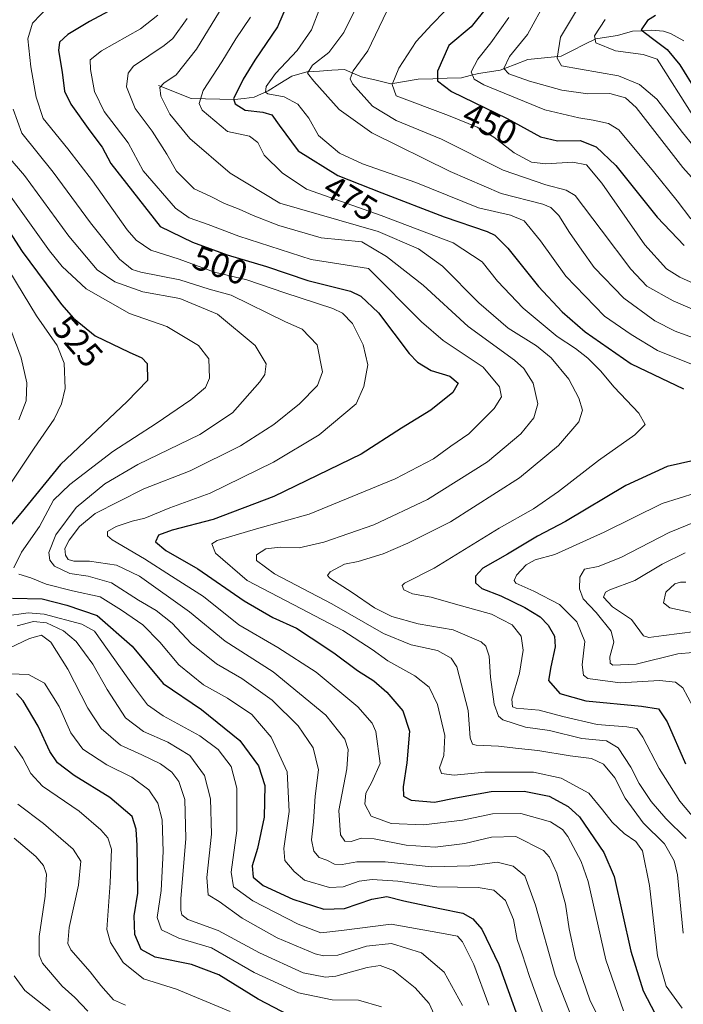
# Model space of a CAD drawing. Units: metres. Extents: x 613386 to 616811, y 4782586 to 4784957.
# Drawn here: x 615161 to 615353, y 4783398 to 4783684 of the extents above; entities that cross this region are included whole.
import ezdxf
from ezdxf.enums import TextEntityAlignment as Align

# ---------------------------------------------------------------- set-up
doc = ezdxf.new("R2010")
doc.units = ezdxf.units.M
doc.header["$MEASUREMENT"] = 0
for name, color, linetype, lineweight in [('Corriente natural lineal', 142, 'Continuous', 13), ('Curva de nivel maestra', 36, 'Continuous', 30), ('Curva de nivel normal', 36, 'Continuous', 0), ('Rótulo de curva de nivel directora', 19, 'Continuous', 0)]:
    doc.layers.add(name, color=color, linetype=linetype, lineweight=lineweight)
doc.styles.add('Arial', font='txt', dxfattribs={"height": 0.2})

# ---------------------------------------------------------------- blocks, each defined once
blk = doc.blocks.new('*U165')
at = {"layer": 'Curva de nivel normal', "color": 36, "linetype": 'Continuous', "lineweight": 0}
blk.add_polyline3d([(615470.51, 4783551.4, 430), (615463.95, 4783560.12, 430), (615458.58, 4783570.22, 430), (615453.49, 4783583.71, 430), (615449, 4783594.08, 430), (615444.98, 4783600.8, 430), (615441.63, 4783604.61, 430), (615437.34, 4783607.67, 430), (615432.19, 4783609.72, 430), (615423.8, 4783612.23, 430), (615412.68, 4783616.62, 430), (615396.96, 4783621.57, 430), (615384.42, 4783628.47, 430), (615375.16, 4783637.36, 430), (615368.38, 4783645.27, 430), (615363.27, 4783649.08, 430), (615356.25, 4783656.05, 430), (615345.66, 4783672.6, 430), (615341.63, 4783673.96, 430), (615333.62, 4783675.06, 430), (615327.89, 4783677.38, 430), (615327.54, 4783679.46, 430), (615330.55, 4783684.19, 430)], dxfattribs=at)
blk = doc.blocks.new('*U166')
at = {"layer": 'Curva de nivel normal', "color": 36, "linetype": 'Continuous', "lineweight": 0}
blk.add_polyline3d([(615169.6, 4783396.52, 570), (615162.19, 4783402.4, 570), (615159.09, 4783406.66, 570)], dxfattribs=at)
blk = doc.blocks.new('*U169')
at = {"layer": 'Curva de nivel normal', "color": 36, "linetype": 'Continuous', "lineweight": 0}
for points in [[(615157.3, 4783633.91, 520), (615169.38, 4783617, 520), (615173.01, 4783612.49, 520), (615180.04, 4783605.99, 520), (615192.59, 4783598.88, 520), (615203.44, 4783595.07, 520), (615212.6, 4783589.56, 520), (615215.6, 4783585.64, 520), (615215.8, 4783580.04, 520), (615214.62, 4783577.35, 520), (615210.36, 4783573.77, 520), (615200.32, 4783566.94, 520), (615187.77, 4783558.74, 520), (615175.26, 4783549.2, 520), (615170.48, 4783544.62, 520), (615166.48, 4783537.04, 520), (615161.28, 4783529.59, 520), (615159.03, 4783525.02, 520)], [(615160.42, 4783523.17, 520), (615163.94, 4783522.08, 520), (615168.44, 4783520.28, 520), (615176.03, 4783518.37, 520), (615184.03, 4783516.59, 520), (615190.29, 4783512.78, 520), (615196.47, 4783508.52, 520), (615201.37, 4783503.46, 520), (615206.85, 4783496.84, 520), (615214.01, 4783491.1, 520), (615220.99, 4783487.18, 520), (615228.08, 4783482.44, 520), (615233.71, 4783475.84, 520), (615238.32, 4783465.8, 520), (615238.93, 4783454.33, 520), (615237.33, 4783443.57, 520), (615237.68, 4783440.12, 520), (615240.4, 4783436.94, 520), (615243.32, 4783434.36, 520), (615250.61, 4783432.3, 520), (615254.62, 4783432.42, 520), (615259.21, 4783434.11, 520), (615262.95, 4783434.62, 520), (615270.41, 4783434.08, 520), (615281.74, 4783432.41, 520), (615293.72, 4783432.26, 520), (615298.27, 4783431.49, 520), (615301.7, 4783428.49, 520), (615304.02, 4783422.96, 520), (615305.02, 4783417.15, 520), (615306.51, 4783413.05, 520), (615308.59, 4783406.38, 520), (615313.93, 4783391.72, 520)]]:
    blk.add_polyline3d(points, dxfattribs=at)
blk = doc.blocks.new('*U170')
at = {"layer": 'Curva de nivel normal', "color": 36, "linetype": 'Continuous', "lineweight": 0}
for points in [[(615153.56, 4783617.84, 530), (615165.55, 4783598.17, 530), (615171.62, 4783589.57, 530), (615173.64, 4783584.44, 530), (615173.88, 4783577.11, 530), (615172.87, 4783572.66, 530), (615170.69, 4783568.2, 530), (615164.88, 4783559.8, 530), (615157.33, 4783548.4, 530)], [(615156.26, 4783511.03, 530), (615163.21, 4783511.99, 530), (615167.83, 4783511.61, 530), (615178.72, 4783508.64, 530), (615182.44, 4783506.63, 530), (615193.69, 4783490.64, 530), (615197.83, 4783485.24, 530), (615202.37, 4783482.06, 530), (615212.96, 4783476.27, 530), (615218.32, 4783472.31, 530), (615222.07, 4783467.38, 530), (615223.76, 4783461.08, 530), (615223.7, 4783448.77, 530), (615222.09, 4783436.68, 530), (615222.79, 4783432.42, 530), (615228.32, 4783428.39, 530), (615241.49, 4783421.6, 530), (615248.07, 4783419.14, 530), (615254.09, 4783419.73, 530), (615268.54, 4783421.62, 530), (615283.09, 4783419.04, 530), (615287.7, 4783418.16, 530), (615289.24, 4783416.45, 530), (615292.52, 4783409.89, 530), (615296.82, 4783398.09, 530)]]:
    blk.add_polyline3d(points, dxfattribs=at)
blk = doc.blocks.new('*U171')
at = {"layer": 'Curva de nivel normal', "color": 36, "linetype": 'Continuous', "lineweight": 0}
blk.add_polyline3d([(615323.39, 4783688.72, 435), (615317.65, 4783679.03, 435), (615316.71, 4783672.96, 435), (615317.96, 4783670.75, 435), (615334.42, 4783667.77, 435), (615340.52, 4783665.25, 435), (615345.61, 4783661.05, 435), (615353.07, 4783651.33, 435), (615359.04, 4783644.02, 435), (615363.79, 4783639.43, 435), (615370.72, 4783632.03, 435), (615381.67, 4783623.32, 435), (615392.39, 4783617.72, 435), (615402.1, 4783614.25, 435), (615413.2, 4783611.21, 435), (615422.38, 4783607.06, 435), (615431.36, 4783603.43, 435), (615436.4, 4783599.51, 435), (615442.8, 4783587.84, 435), (615451.51, 4783566.76, 435), (615456.87, 4783556.19, 435), (615462.79, 4783547.79, 435), (615469.6, 4783540.25, 435)], dxfattribs=at)
blk = doc.blocks.new('*U179')
at = {"layer": 'Curva de nivel normal', "color": 36, "linetype": 'Continuous', "lineweight": 0}
blk.add_polyline3d([(615221.8, 4783396.29, 555), (615206.26, 4783402.76, 555), (615196.65, 4783405.78, 555), (615190.76, 4783410.53, 555), (615187.08, 4783416.27, 555), (615186.02, 4783420.09, 555), (615186.99, 4783433.63, 555), (615187.34, 4783443.4, 555), (615186.27, 4783446.7, 555), (615184.3, 4783449, 555), (615177.99, 4783454.39, 555), (615167.33, 4783461.65, 555), (615163.99, 4783465.3, 555), (615161.66, 4783469.74, 555), (615159.19, 4783473.29, 555)], dxfattribs=at)
blk = doc.blocks.new('*U181')
at = {"layer": 'Curva de nivel normal', "color": 36, "linetype": 'Continuous', "lineweight": 0}
blk.add_polyline3d([(615169.3, 4783688.12, 505), (615164.42, 4783683.13, 505), (615163.11, 4783678.53, 505), (615163.93, 4783670.42, 505), (615165.48, 4783661.59, 505), (615167.5, 4783655.47, 505), (615174.72, 4783646.66, 505), (615181.87, 4783637.3, 505), (615191.89, 4783623.1, 505), (615194.48, 4783620.12, 505), (615198.78, 4783617.21, 505), (615206.99, 4783614.62, 505), (615217.2, 4783610.84, 505), (615226.59, 4783608.56, 505), (615237.67, 4783604.87, 505), (615251.59, 4783600.31, 505), (615254.35, 4783598.96, 505), (615257.25, 4783595.97, 505), (615260.36, 4783589.76, 505), (615261.75, 4783583.9, 505), (615260.61, 4783577.69, 505), (615258.3, 4783572.61, 505), (615247.64, 4783563.58, 505), (615234.31, 4783555.66, 505), (615215.97, 4783546.72, 505), (615204.29, 4783542.39, 505), (615197.04, 4783539.4, 505), (615193.34, 4783538.6, 505), (615188.66, 4783537.06, 505), (615186.22, 4783535.54, 505), (615186.23, 4783534.27, 505), (615187.57, 4783533.14, 505), (615196.91, 4783527.65, 505), (615204.76, 4783522.63, 505), (615214.01, 4783516.67, 505), (615224.31, 4783508.47, 505), (615235.65, 4783501.86, 505), (615246.77, 4783494.73, 505), (615258.86, 4783484.65, 505), (615262.97, 4783479.92, 505), (615264.05, 4783477.48, 505), (615265.35, 4783468.2, 505), (615262.88, 4783462.86, 505), (615261.18, 4783459.66, 505), (615260.83, 4783456.47, 505), (615262.69, 4783452.93, 505), (615268.48, 4783450.82, 505), (615277.91, 4783450.43, 505), (615289.21, 4783451.83, 505), (615297.92, 4783453.62, 505), (615306.09, 4783453.75, 505), (615314.77, 4783451.35, 505), (615318.2, 4783449.06, 505), (615319.74, 4783447.08, 505), (615323.62, 4783439.79, 505), (615325.64, 4783433.97, 505), (615330.74, 4783411.27, 505), (615335.92, 4783396.48, 505)], dxfattribs=at)
blk = doc.blocks.new('*U187')
at = {"layer": 'Curva de nivel normal', "color": 36, "linetype": 'Continuous', "lineweight": 0}
blk.add_polyline3d([(615221.9, 4783691.75, 485), (615212, 4783675.51, 485), (615206.07, 4783668.07, 485), (615202.53, 4783665.65, 485), (615201.4, 4783664.4, 485), (615201.69, 4783661.93, 485), (615204.28, 4783656.65, 485), (615210.04, 4783649.65, 485), (615221.79, 4783639.58, 485), (615236.23, 4783630.85, 485), (615264.77, 4783622.59, 485), (615276.4, 4783617.59, 485), (615283.35, 4783612.54, 485), (615293.93, 4783601.9, 485), (615302.4, 4783594.58, 485), (615310.66, 4783589.46, 485), (615314.91, 4783585.93, 485), (615320.09, 4783579.74, 485), (615323, 4783574.28, 485), (615324, 4783570.78, 485), (615322.92, 4783567.41, 485), (615317.1, 4783560.57, 485), (615305.7, 4783551.12, 485), (615285.76, 4783538.33, 485), (615277.97, 4783534.5, 485), (615273.36, 4783532.14, 485), (615266.18, 4783529.08, 485), (615258.95, 4783526.87, 485), (615254.97, 4783526.08, 485), (615250.78, 4783523.91, 485), (615249.98, 4783522.76, 485), (615250.75, 4783522, 485), (615257.14, 4783517.9, 485), (615263.67, 4783513.4, 485), (615268.65, 4783510.91, 485), (615276.36, 4783508.75, 485), (615286.52, 4783507, 485), (615294.64, 4783503.58, 485), (615295.95, 4783502.28, 485), (615296.92, 4783499.4, 485), (615297.32, 4783493.25, 485), (615298.4, 4783485.47, 485), (615299.68, 4783482.02, 485), (615300.94, 4783480.87, 485), (615307.48, 4783478.81, 485), (615314.47, 4783477.8, 485), (615323.79, 4783475.52, 485), (615331.01, 4783474.78, 485), (615334.4, 4783472.74, 485), (615338.07, 4783467.16, 485), (615340.47, 4783462.45, 485), (615343.93, 4783457.25, 485), (615348.16, 4783452.24, 485), (615354.1, 4783446.45, 485)], dxfattribs=at)
blk = doc.blocks.new('*U188')
at = {"layer": 'Curva de nivel normal', "color": 36, "linetype": 'Continuous', "lineweight": 0}
blk.add_polyline3d([(615200.76, 4783685.4, 495), (615195.73, 4783681.48, 495), (615184.49, 4783675.06, 495), (615181.16, 4783672.46, 495), (615181.22, 4783669.6, 495), (615182.41, 4783663.27, 495), (615185.24, 4783657.48, 495), (615192.16, 4783648.32, 495), (615196.53, 4783640.26, 495), (615205.93, 4783629.41, 495), (615209.88, 4783626.57, 495), (615215.4, 4783624.69, 495), (615224.32, 4783621.28, 495), (615245.31, 4783614.55, 495), (615261.97, 4783611.92, 495), (615277.28, 4783596.42, 495), (615283.55, 4783590.97, 495), (615295.16, 4783583.25, 495), (615299.91, 4783577.54, 495), (615300.53, 4783574.67, 495), (615298.43, 4783571.25, 495), (615290.99, 4783563.95, 495), (615285.86, 4783560.3, 495), (615280.82, 4783556.61, 495), (615269.7, 4783550.89, 495), (615244.69, 4783540.62, 495), (615229.41, 4783536.34, 495), (615217.98, 4783532.97, 495), (615216.43, 4783532.01, 495), (615217.54, 4783529.3, 495), (615226.7, 4783521.36, 495), (615240.28, 4783514.26, 495), (615254.52, 4783506.84, 495), (615263.02, 4783501.33, 495), (615267.5, 4783498.08, 495), (615275.36, 4783493.7, 495), (615279.55, 4783490.37, 495), (615281.95, 4783485.32, 495), (615284.09, 4783476.36, 495), (615283.79, 4783470.52, 495), (615282.53, 4783467.01, 495), (615283.08, 4783465.34, 495), (615286.74, 4783464.83, 495), (615295.64, 4783465.74, 495), (615309.82, 4783465.72, 495), (615317.87, 4783464.02, 495), (615325.82, 4783459.64, 495), (615329.79, 4783454.8, 495), (615332.67, 4783451.2, 495), (615336.06, 4783447.95, 495), (615339.5, 4783445.64, 495), (615341.38, 4783442.88, 495), (615343.5, 4783432.84, 495), (615345.82, 4783412.47, 495), (615348.31, 4783403.65, 495), (615352.92, 4783397.28, 495)], dxfattribs=at)
blk = doc.blocks.new('*U189')
at = {"layer": 'Curva de nivel normal', "color": 36, "linetype": 'Continuous', "lineweight": 0}
blk.add_polyline3d([(615191.43, 4783398.09, 560), (615187.98, 4783399.64, 560), (615184.21, 4783403.86, 560), (615181.16, 4783407.81, 560), (615175.58, 4783414.16, 560), (615174.7, 4783415.98, 560), (615175.04, 4783420.68, 560), (615177.8, 4783432.97, 560), (615178.42, 4783439.86, 560), (615176.24, 4783443.37, 560), (615167.61, 4783450.82, 560), (615160.15, 4783456.46, 560)], dxfattribs=at)
blk = doc.blocks.new('*U190')
at = {"layer": 'Curva de nivel normal', "color": 36, "linetype": 'Continuous', "lineweight": 0}
blk.add_polyline3d([(615180.53, 4783396.41, 565), (615176.73, 4783400.3, 565), (615173.04, 4783403.65, 565), (615167.33, 4783410.34, 565), (615166.39, 4783412.58, 565), (615166.34, 4783417.99, 565), (615168.15, 4783429.7, 565), (615168.45, 4783436.08, 565), (615167.6, 4783438.67, 565), (615165.4, 4783441.25, 565), (615159.12, 4783446.6, 565)], dxfattribs=at)
blk = doc.blocks.new('*U192')
at = {"layer": 'Curva de nivel normal', "color": 36, "linetype": 'Continuous', "lineweight": 0}
blk.add_polyline3d([(615154.99, 4783494.37, 545), (615163.3, 4783494.02, 545), (615167.94, 4783491.6, 545), (615172.15, 4783484.82, 545), (615175.53, 4783477.15, 545), (615179.02, 4783472.38, 545), (615185.98, 4783467.82, 545), (615193.28, 4783464.3, 545), (615198.2, 4783460.6, 545), (615200.83, 4783456.68, 545), (615202.06, 4783451.88, 545), (615202.39, 4783442.72, 545), (615201.77, 4783431.43, 545), (615200.61, 4783423.59, 545), (615201.84, 4783419.96, 545), (615206.86, 4783417.59, 545), (615216.41, 4783414.72, 545), (615228.75, 4783407.62, 545), (615241.58, 4783401.65, 545), (615251.36, 4783399.61, 545), (615258.98, 4783399.59, 545), (615265.67, 4783397.58, 545)], dxfattribs=at)
blk = doc.blocks.new('*U194')
at = {"layer": 'Curva de nivel normal', "color": 36, "linetype": 'Continuous', "lineweight": 0}
for points in [[(615156.48, 4783598.57, 535), (615161.19, 4783585.94, 535), (615162.81, 4783578.75, 535), (615162.56, 4783573.52, 535), (615160.43, 4783567.99, 535)], [(615159.96, 4783508.19, 535), (615164.71, 4783509.46, 535), (615168.5, 4783509.02, 535), (615173.45, 4783506.77, 535), (615177.1, 4783503.68, 535), (615181.89, 4783497.1, 535), (615186.06, 4783489.7, 535), (615191.4, 4783481.52, 535), (615196.61, 4783477.48, 535), (615203.72, 4783474.41, 535), (615210.11, 4783470.58, 535), (615214.38, 4783464.71, 535), (615216.04, 4783457.96, 535), (615216.35, 4783447.73, 535), (615214.97, 4783435.15, 535), (615215.36, 4783430.09, 535), (615218.58, 4783428.2, 535), (615225.27, 4783423.34, 535), (615235.42, 4783417.66, 535), (615246.48, 4783413.05, 535), (615248.9, 4783412.41, 535), (615252.98, 4783412.66, 535), (615261.3, 4783415.26, 535), (615268.64, 4783416.01, 535), (615277.28, 4783413.25, 535), (615283.83, 4783407.66, 535), (615289.2, 4783398.05, 535)]]:
    blk.add_polyline3d(points, dxfattribs=at)
blk = doc.blocks.new('*U195')
at = {"layer": 'Curva de nivel normal', "color": 36, "linetype": 'Continuous', "lineweight": 0}
blk.add_polyline3d([(615313.6, 4783689.99, 440), (615308.08, 4783679.78, 440), (615302.82, 4783673.4, 440), (615301.2, 4783669.95, 440), (615302.6, 4783668.39, 440), (615308.62, 4783666.29, 440), (615318.03, 4783663.67, 440), (615325.55, 4783662.56, 440), (615331.91, 4783662.66, 440), (615336.45, 4783661.39, 440), (615339.63, 4783658.59, 440), (615353.12, 4783641.18, 440), (615364.3, 4783628.7, 440)], dxfattribs=at)
blk = doc.blocks.new('*U199')
at = {"layer": 'Curva de nivel normal', "color": 36, "linetype": 'Continuous', "lineweight": 0}
blk.add_polyline3d([(615158.83, 4783658.11, 510), (615161.3, 4783651.19, 510), (615170.38, 4783639.81, 510), (615181.22, 4783625.13, 510), (615189.63, 4783614.58, 510), (615193.39, 4783611.61, 510), (615195.86, 4783610.82, 510), (615207.19, 4783608.63, 510), (615215.67, 4783605.87, 510), (615222.1, 4783604.17, 510), (615237.81, 4783596.44, 510), (615242.7, 4783594.24, 510), (615247.07, 4783589.76, 510), (615248.58, 4783581.92, 510), (615247.13, 4783577.94, 510), (615241.86, 4783572.61, 510), (615234.5, 4783566.65, 510), (615224.77, 4783560.41, 510), (615210.16, 4783553.15, 510), (615196.69, 4783547.93, 510), (615189.5, 4783544.29, 510), (615182.66, 4783540.79, 510), (615178.1, 4783537.06, 510), (615175.04, 4783533.06, 510), (615173.86, 4783530.6, 510), (615173.99, 4783528.68, 510), (615174.78, 4783527.45, 510), (615176.44, 4783526.99, 510), (615180.99, 4783526.95, 510), (615188.77, 4783525.84, 510), (615195.43, 4783522.6, 510), (615209.95, 4783512.3, 510), (615220.34, 4783503.77, 510), (615234.23, 4783494.88, 510), (615249.53, 4783482.24, 510), (615255.09, 4783475.3, 510), (615256.07, 4783472.3, 510), (615255.59, 4783466.71, 510), (615253.34, 4783454.62, 510), (615253.84, 4783447.5, 510), (615255.06, 4783445.72, 510), (615256.94, 4783445.63, 510), (615259.76, 4783446.54, 510), (615263.56, 4783446.36, 510), (615272.83, 4783444.53, 510), (615281.28, 4783443.95, 510), (615289.9, 4783444.98, 510), (615297.66, 4783446.85, 510), (615304.64, 4783447.01, 510), (615312.72, 4783442.98, 510), (615314.45, 4783441.09, 510), (615316.58, 4783436.42, 510), (615319.08, 4783427.4, 510), (615320.1, 4783420.26, 510), (615322, 4783411.7, 510), (615326.16, 4783399.64, 510), (615333.04, 4783385.8, 510)], dxfattribs=at)
blk = doc.blocks.new('*U206')
at = {"layer": 'Curva de nivel normal', "color": 36, "linetype": 'Continuous', "lineweight": 0}
blk.add_polyline3d([(615209.28, 4783684.44, 490), (615205.15, 4783678.67, 490), (615202.68, 4783676.6, 490), (615193.73, 4783670.6, 490), (615192.17, 4783668.6, 490), (615191.67, 4783664.57, 490), (615194.26, 4783658.35, 490), (615199.13, 4783651.74, 490), (615203.36, 4783645.06, 490), (615206.23, 4783640.17, 490), (615211.34, 4783635.04, 490), (615216.19, 4783632.81, 490), (615220.16, 4783630.78, 490), (615224.42, 4783629.14, 490), (615228.42, 4783627.23, 490), (615235.88, 4783624.34, 490), (615248.18, 4783620.75, 490), (615259.97, 4783619.66, 490), (615267.12, 4783615.33, 490), (615277.74, 4783607.04, 490), (615290.84, 4783595.09, 490), (615304.25, 4783585.32, 490), (615306.95, 4783582.85, 490), (615309.7, 4783578.61, 490), (615311.05, 4783572.65, 490), (615309.9, 4783568.54, 490), (615306.15, 4783563.95, 490), (615296.42, 4783555.82, 490), (615279.04, 4783544.89, 490), (615263.48, 4783537.47, 490), (615249.01, 4783532.43, 490), (615241.76, 4783530.84, 490), (615236.3, 4783531.04, 490), (615232.14, 4783530.49, 490), (615229.44, 4783528.8, 490), (615229.38, 4783527.19, 490), (615234.61, 4783523.25, 490), (615251.26, 4783514.57, 490), (615266.31, 4783505.96, 490), (615274.34, 4783502.67, 490), (615281.97, 4783501, 490), (615285.93, 4783498.79, 490), (615287.52, 4783496.32, 490), (615290.85, 4783483.66, 490), (615291.41, 4783475.68, 490), (615292.09, 4783473.89, 490), (615293.18, 4783473.58, 490), (615299.6, 4783473.25, 490), (615305.46, 4783472.59, 490), (615311.06, 4783472.05, 490), (615320.46, 4783470.46, 490), (615326.67, 4783469.68, 490), (615330.09, 4783468.09, 490), (615333.44, 4783464.12, 490), (615336.36, 4783458.14, 490), (615341.59, 4783451.02, 490), (615347.82, 4783444.95, 490), (615350.61, 4783439.99, 490), (615351.54, 4783435.94, 490), (615353.27, 4783418.96, 490)], dxfattribs=at)
blk = doc.blocks.new('*U212')
at = {"layer": 'Curva de nivel normal', "color": 36, "linetype": 'Continuous', "lineweight": 0}
blk.add_polyline3d([(615157.41, 4783644.35, 515), (615162.08, 4783638.89, 515), (615174.96, 4783621.28, 515), (615183.2, 4783611.55, 515), (615188.36, 4783608.02, 515), (615196.46, 4783605.08, 515), (615207.21, 4783603.21, 515), (615218.09, 4783598.61, 515), (615229.08, 4783589.54, 515), (615232.23, 4783584.18, 515), (615231.83, 4783581.14, 515), (615230.43, 4783579.05, 515), (615222.46, 4783570.01, 515), (615212.94, 4783563.76, 515), (615194.99, 4783555.05, 515), (615185.4, 4783549.41, 515), (615177.1, 4783542.52, 515), (615171.21, 4783534.62, 515), (615169.18, 4783529.49, 515), (615169.43, 4783527.29, 515), (615170.85, 4783525.52, 515), (615175.26, 4783523.34, 515), (615180.61, 4783522.58, 515), (615187.37, 4783520.7, 515), (615195.2, 4783515.63, 515), (615200.27, 4783512.61, 515), (615204.93, 4783508.99, 515), (615210.46, 4783503.09, 515), (615217.78, 4783497.18, 515), (615225.2, 4783492.86, 515), (615233.99, 4783486.64, 515), (615241.56, 4783479.21, 515), (615245.84, 4783472.82, 515), (615247.46, 4783466.44, 515), (615246.47, 4783458.79, 515), (615245.94, 4783451.27, 515), (615245.36, 4783446.04, 515), (615246.04, 4783442.82, 515), (615247.65, 4783440.95, 515), (615249.83, 4783440.23, 515), (615252.01, 4783439.01, 515), (615254.33, 4783438.89, 515), (615258.55, 4783439.72, 515), (615266.79, 4783439.67, 515), (615280.25, 4783438.25, 515), (615291.28, 4783438.53, 515), (615299.25, 4783439.56, 515), (615303.88, 4783438.46, 515), (615307.3, 4783435.64, 515), (615310.41, 4783427.08, 515), (615316.12, 4783406.8, 515), (615321.88, 4783391.99, 515)], dxfattribs=at)
blk = doc.blocks.new('*U217')
at = {"layer": 'Curva de nivel normal', "color": 36, "linetype": 'Continuous', "lineweight": 0}
blk.add_polyline3d([(615358.4, 4783450, 480), (615352.22, 4783457.31, 480), (615346.26, 4783466.78, 480), (615341.57, 4783475.88, 480), (615339.75, 4783478.42, 480), (615336.85, 4783478.85, 480), (615328.25, 4783479.59, 480), (615318.29, 4783481.87, 480), (615311.44, 4783483.73, 480), (615304.76, 4783484.33, 480), (615303.68, 4783484.71, 480), (615303.54, 4783486.87, 480), (615305.75, 4783494.41, 480), (615306.83, 4783501.16, 480), (615306.19, 4783505.16, 480), (615303.64, 4783508.53, 480), (615297.58, 4783511.55, 480), (615287.12, 4783514.44, 480), (615280.1, 4783516.54, 480), (615274.67, 4783517.46, 480), (615272.14, 4783518.66, 480), (615271.72, 4783519.91, 480), (615272.32, 4783520.6, 480), (615280.93, 4783524.97, 480), (615299.8, 4783536.53, 480), (615309.76, 4783542.18, 480), (615317.08, 4783547.21, 480), (615328.62, 4783556.21, 480), (615339.16, 4783563.62, 480), (615342.16, 4783566.62, 480), (615340.4, 4783569.94, 480), (615333.19, 4783577.5, 480), (615329.22, 4783582.21, 480), (615325.58, 4783585.89, 480), (615321.96, 4783588.66, 480), (615316.65, 4783592.15, 480), (615306.76, 4783600.36, 480), (615299.35, 4783608.17, 480), (615294.88, 4783613.82, 480), (615286.5, 4783619.3, 480), (615265.62, 4783627.25, 480), (615243.98, 4783634.95, 480), (615236.89, 4783639.62, 480), (615231.67, 4783644.78, 480), (615229.85, 4783648.47, 480), (615227.39, 4783650.34, 480), (615221.04, 4783651.68, 480), (615213.65, 4783657.86, 480), (615212.8, 4783659.75, 480), (615213.99, 4783663.59, 480), (615219.37, 4783671.89, 480), (615223.47, 4783678.59, 480), (615227.73, 4783684.84, 480)], dxfattribs=at)
blk = doc.blocks.new('*U226')
at = {"layer": 'Curva de nivel normal', "color": 36, "linetype": 'Continuous', "lineweight": 0}
blk.add_polyline3d([(615155.63, 4783500.73, 540), (615163.57, 4783504.54, 540), (615167.08, 4783505.51, 540), (615169.75, 4783503.49, 540), (615174.69, 4783495.63, 540), (615180.44, 4783484.3, 540), (615184.39, 4783478.36, 540), (615190.01, 4783473.58, 540), (615196.18, 4783470.78, 540), (615201.54, 4783468.13, 540), (615204.84, 4783465.73, 540), (615206.85, 4783463.01, 540), (615208.65, 4783457.76, 540), (615208.94, 4783446.45, 540), (615207.48, 4783428.92, 540), (615207.47, 4783425.63, 540), (615207.79, 4783424.34, 540), (615209.46, 4783422.92, 540), (615218.31, 4783419.81, 540), (615230.31, 4783413.26, 540), (615242.98, 4783407.53, 540), (615249.42, 4783406.27, 540), (615252.48, 4783406.51, 540), (615261.5, 4783409.01, 540), (615265.32, 4783409.66, 540), (615269.14, 4783408.14, 540), (615275.42, 4783403.11, 540), (615279.57, 4783398.58, 540), (615282.06, 4783393.1, 540)], dxfattribs=at)
blk = doc.blocks.new('*U230')
at = {"layer": 'Curva de nivel normal', "color": 36, "linetype": 'Continuous', "lineweight": 0}
for points in [[(615260.06, 4783691.19, 465), (615254.77, 4783680.35, 465), (615250.37, 4783674.6, 465), (615245.66, 4783670.93, 465), (615244.27, 4783668.55, 465), (615246.05, 4783666.25, 465), (615253.39, 4783658.01, 465), (615262.9, 4783651.23, 465), (615285.59, 4783640.05, 465), (615300.46, 4783633.63, 465), (615312.47, 4783630.61, 465), (615314.85, 4783629.64, 465), (615317.19, 4783627.32, 465), (615320.22, 4783622.3, 465), (615323.87, 4783617.25, 465), (615327.36, 4783612.14, 465), (615335.99, 4783603.28, 465), (615344.97, 4783596.72, 465), (615350.9, 4783593.66, 465), (615359.13, 4783590.67, 465)], [(615361.25, 4783540.17, 465), (615349.14, 4783535.32, 465), (615335.18, 4783527.99, 465), (615328.6, 4783525.45, 465), (615324.6, 4783524.61, 465), (615323.28, 4783522.34, 465), (615323.16, 4783518.9, 465), (615324.25, 4783516.07, 465), (615328.01, 4783512.02, 465), (615332.34, 4783506.68, 465), (615333.1, 4783503.48, 465), (615331.99, 4783499.18, 465), (615332.08, 4783497.31, 465), (615332.81, 4783496.8, 465), (615339.6, 4783497.06, 465), (615351.63, 4783500.04, 465), (615355.99, 4783500.49, 465)]]:
    blk.add_polyline3d(points, dxfattribs=at)
blk = doc.blocks.new('*U232')
at = {"layer": 'Curva de nivel normal', "color": 36, "linetype": 'Continuous', "lineweight": 0}
for points in [[(615267.27, 4783686.59, 460), (615261.72, 4783675.11, 460), (615257.46, 4783669.26, 460), (615256.6, 4783666.93, 460), (615257.3, 4783665.47, 460), (615263.06, 4783659.02, 460), (615269.94, 4783654.89, 460), (615283.15, 4783649.38, 460), (615300.96, 4783640.45, 460), (615313.4, 4783636.22, 460), (615319.28, 4783634.62, 460), (615321.85, 4783633.04, 460), (615329.44, 4783623.09, 460), (615338.01, 4783611.66, 460), (615342.7, 4783606.8, 460), (615350.32, 4783602.48, 460), (615366.89, 4783595.33, 460)], [(615353.83, 4783529.38, 460), (615347.14, 4783526.07, 460), (615339.24, 4783521.32, 460), (615331.9, 4783518.62, 460), (615330.67, 4783517.95, 460), (615330.11, 4783516.47, 460), (615332.72, 4783513.68, 460), (615338.2, 4783510.02, 460), (615341.76, 4783505.26, 460), (615343.23, 4783504.78, 460), (615347.64, 4783505.35, 460), (615356.7, 4783506.51, 460)]]:
    blk.add_polyline3d(points, dxfattribs=at)
blk = doc.blocks.new('*U236')
at = {"layer": 'Curva de nivel normal', "color": 36, "linetype": 'Continuous', "lineweight": 0}
blk.add_polyline3d([(615302.67, 4783684.76, 445), (615297.44, 4783677.43, 445), (615293.64, 4783672.6, 445), (615291.68, 4783668.93, 445), (615292.56, 4783666.87, 445), (615295.42, 4783665.23, 445), (615313.05, 4783657.95, 445), (615322.96, 4783655.63, 445), (615327.12, 4783654.97, 445), (615331.58, 4783654.02, 445), (615334.56, 4783652.11, 445), (615344.58, 4783640.02, 445), (615351.52, 4783631.49, 445), (615355.49, 4783626.32, 445)], dxfattribs=at)
blk = doc.blocks.new('*U241')
at = {"layer": 'Curva de nivel normal', "color": 36, "linetype": 'Continuous', "lineweight": 0}
for points in [[(615247.97, 4783687.9, 470), (615245.36, 4783681.12, 470), (615241.24, 4783675.19, 470), (615234.97, 4783668.44, 470), (615232.22, 4783664.69, 470), (615232.04, 4783663.1, 470), (615232.7, 4783662.55, 470), (615237.49, 4783661.68, 470), (615241.44, 4783659.62, 470), (615244.61, 4783655.5, 470), (615247.43, 4783650.46, 470), (615253.49, 4783645.4, 470), (615260.18, 4783642.22, 470), (615275.65, 4783636.86, 470), (615293.81, 4783629.5, 470), (615303.09, 4783627.39, 470), (615307.05, 4783625.75, 470), (615311.79, 4783619.88, 470), (615319.17, 4783609.65, 470), (615330.43, 4783598.09, 470), (615338.14, 4783592.73, 470), (615345.75, 4783588.13, 470), (615355.63, 4783584.16, 470)], [(615361.92, 4783548.33, 470), (615347.13, 4783543.67, 470), (615330.28, 4783535.35, 470), (615315.97, 4783528.94, 470), (615310.3, 4783527.34, 470), (615307.71, 4783525.94, 470), (615304.86, 4783522.92, 470), (615304.19, 4783521.3, 470), (615304.68, 4783520.62, 470), (615309.94, 4783518.28, 470), (615317.32, 4783514.38, 470), (615322.34, 4783509.35, 470), (615324.66, 4783503.66, 470), (615323.92, 4783496.92, 470), (615324.3, 4783493.92, 470), (615325.6, 4783492.94, 470), (615334.96, 4783491.63, 470), (615346.36, 4783492.36, 470), (615351.04, 4783491.86, 470), (615353.16, 4783490.18, 470), (615356.02, 4783484.78, 470)]]:
    blk.add_polyline3d(points, dxfattribs=at)
blk = doc.blocks.new('*U244')
at = {"layer": 'Curva de nivel normal', "color": 36, "linetype": 'Continuous', "lineweight": 0}
for points in [[(615284.04, 4783686.54, 455), (615280.27, 4783682.66, 455), (615275.71, 4783677.78, 455), (615270.72, 4783670.02, 455), (615268.78, 4783665.32, 455), (615269.97, 4783661.99, 455), (615285.16, 4783656.26, 455), (615293.42, 4783652.9, 455), (615298.31, 4783649.99, 455), (615304.16, 4783645.46, 455), (615309.21, 4783642.75, 455), (615313.35, 4783642.3, 455), (615321.22, 4783642.77, 455), (615325.19, 4783641.99, 455), (615329.58, 4783636.66, 455), (615342.06, 4783618.77, 455), (615348.38, 4783611.8, 455), (615352.22, 4783609.35, 455), (615372.56, 4783600.21, 455)], [(615354.03, 4783520.88, 455), (615352.43, 4783520.89, 455), (615350.81, 4783520.36, 455), (615348.15, 4783517.96, 455), (615347.49, 4783514.83, 455), (615349.33, 4783513.4, 455), (615363.56, 4783510.36, 455)]]:
    blk.add_polyline3d(points, dxfattribs=at)
blk = doc.blocks.new('*U246')
at = {"layer": 'Curva de nivel maestra', "color": 36, "linetype": 'Continuous', "lineweight": 30}
blk.add_polyline3d([(615241.2, 4783393.92, 550), (615229.87, 4783399.81, 550), (615218.54, 4783406.87, 550), (615210.54, 4783409.93, 550), (615199.99, 4783412.08, 550), (615195.97, 4783414.22, 550), (615194.08, 4783418.62, 550), (615193.9, 4783424.02, 550), (615195.04, 4783430.64, 550), (615194.82, 4783444.45, 550), (615194.52, 4783449.16, 550), (615193.36, 4783452.9, 550), (615186.84, 4783458.39, 550), (615176.48, 4783464.78, 550), (615171.73, 4783468.44, 550), (615169.48, 4783471.69, 550), (615166.03, 4783479.04, 550), (615161.76, 4783486.39, 550), (615159.83, 4783488.51, 550)], dxfattribs=at)
blk = doc.blocks.new('*U253')
at = {"layer": 'Curva de nivel maestra', "color": 36, "linetype": 'Continuous', "lineweight": 30}
for points in [[(615156.88, 4783623.93, 525), (615161.46, 4783616.86, 525), (615172.85, 4783601.48, 525), (615176.34, 4783597.51, 525), (615182.66, 4783592.32, 525), (615192.49, 4783587.58, 525), (615196.14, 4783585.92, 525), (615197.67, 4783584.29, 525), (615197.78, 4783579.4, 525), (615191.88, 4783573.26, 525), (615172.56, 4783554.98, 525), (615161.07, 4783540.86, 525), (615157.91, 4783537.21, 525)], [(615158.64, 4783516.25, 525), (615167.24, 4783516.06, 525), (615174.43, 4783514.15, 525), (615183.16, 4783511.18, 525), (615193.37, 4783502.26, 525), (615202.37, 4783491.5, 525), (615213.42, 4783483.89, 525), (615224.59, 4783474.89, 525), (615229.96, 4783467.58, 525), (615231.85, 4783461.83, 525), (615231.64, 4783452.67, 525), (615229.69, 4783443.6, 525), (615228.14, 4783438.52, 525), (615228.45, 4783435.24, 525), (615231.35, 4783432.84, 525), (615239.96, 4783428.88, 525), (615248.98, 4783425.98, 525), (615254.98, 4783426.18, 525), (615262.86, 4783428.82, 525), (615267.29, 4783429.64, 525), (615272.14, 4783428.38, 525), (615282.61, 4783426.17, 525), (615289.27, 4783424.81, 525), (615292.15, 4783423.15, 525), (615294.77, 4783420.18, 525), (615299.77, 4783409.9, 525), (615308.34, 4783385.87, 525)]]:
    blk.add_polyline3d(points, dxfattribs=at)
blk = doc.blocks.new('*U257')
at = {"layer": 'Curva de nivel maestra', "color": 36, "linetype": 'Continuous', "lineweight": 30}
blk.add_polyline3d([(615190.73, 4783688.75, 500), (615180.99, 4783683.61, 500), (615174.66, 4783679.77, 500), (615172.26, 4783677.57, 500), (615171.95, 4783675.16, 500), (615173.05, 4783668.87, 500), (615173.72, 4783663.34, 500), (615175.51, 4783659.54, 500), (615181.07, 4783651.8, 500), (615184.62, 4783647.13, 500), (615187.12, 4783642.4, 500), (615201.45, 4783624.08, 500), (615210.89, 4783619.53, 500), (615220.96, 4783615.84, 500), (615232.34, 4783612.52, 500), (615244.36, 4783608.4, 500), (615256.67, 4783605.28, 500), (615259.66, 4783603.88, 500), (615264.83, 4783598.99, 500), (615273.7, 4783587.24, 500), (615276.1, 4783584.74, 500), (615280.09, 4783582.34, 500), (615285.52, 4783580.64, 500), (615287.94, 4783578.64, 500), (615286.38, 4783575.94, 500), (615279.98, 4783570.82, 500), (615271.5, 4783565.57, 500), (615259.76, 4783557.98, 500), (615234.41, 4783545.76, 500), (615216.82, 4783539.04, 500), (615204.93, 4783535.99, 500), (615200.97, 4783534.46, 500), (615200.09, 4783532.58, 500), (615203.11, 4783530.02, 500), (615212.43, 4783524.7, 500), (615225.81, 4783515.45, 500), (615234.17, 4783510.6, 500), (615241.04, 4783507.48, 500), (615245.24, 4783504.69, 500), (615251.89, 4783500.36, 500), (615258.74, 4783495.24, 500), (615263.43, 4783492.21, 500), (615267.25, 4783488.91, 500), (615271.9, 4783483.51, 500), (615273.8, 4783477.59, 500), (615273.08, 4783468.4, 500), (615271.97, 4783461.49, 500), (615272.09, 4783458.8, 500), (615274.28, 4783457.61, 500), (615281.04, 4783456.97, 500), (615287.26, 4783458.3, 500), (615297.52, 4783460.11, 500), (615307.11, 4783460.2, 500), (615314.35, 4783458.74, 500), (615319.86, 4783455.8, 500), (615323.11, 4783452.78, 500), (615330.17, 4783442.37, 500), (615333.18, 4783435.4, 500), (615338.06, 4783413.79, 500), (615341.58, 4783402.25, 500), (615347.5, 4783390.97, 500)], dxfattribs=at)
blk = doc.blocks.new('*U258')
at = {"layer": 'Curva de nivel maestra', "color": 36, "linetype": 'Continuous', "lineweight": 30}
blk.add_polyline3d([(615345.22, 4783685.31, 425), (615342.92, 4783683.85, 425), (615341.08, 4783681.16, 425), (615344.3, 4783678.67, 425), (615348.6, 4783675.44, 425), (615352.24, 4783670.99, 425), (615356.81, 4783663.64, 425), (615362.18, 4783656.82, 425), (615368.4, 4783651.95, 425), (615373.4, 4783650.04, 425), (615376.24, 4783647.82, 425), (615380.33, 4783641.98, 425), (615387.03, 4783634.34, 425), (615393.27, 4783628.82, 425), (615398.57, 4783626.1, 425), (615406.12, 4783624.33, 425), (615425.95, 4783616.4, 425), (615436.38, 4783613.68, 425), (615446.58, 4783609.18, 425), (615451.95, 4783604.24, 425), (615456.73, 4783595.41, 425), (615464.62, 4783576.62, 425), (615470, 4783564.99, 425)], dxfattribs=at)
blk = doc.blocks.new('*U261')
at = {"layer": 'Curva de nivel maestra', "color": 36, "linetype": 'Continuous', "lineweight": 30}
for points in [[(615239.86, 4783692.22, 475), (615235.55, 4783682.06, 475), (615228.98, 4783672.36, 475), (615225.52, 4783666.8, 475), (615222.79, 4783661.14, 475), (615223.27, 4783659.67, 475), (615226.18, 4783657.83, 475), (615231.31, 4783657.25, 475), (615233.92, 4783656.45, 475), (615236.05, 4783653.49, 475), (615241.5, 4783646.02, 475), (615252.99, 4783638.86, 475), (615265.79, 4783633.9, 475), (615283.91, 4783626.91, 475), (615296.39, 4783622.65, 475), (615298.58, 4783621.56, 475), (615302.36, 4783617.78, 475), (615311.21, 4783606.68, 475), (615318.08, 4783599.32, 475), (615324.82, 4783593.51, 475), (615338.16, 4783584.21, 475), (615353.29, 4783576.99, 475)], [(615360.2, 4783557.05, 475), (615348.6, 4783554.46, 475), (615336.62, 4783548.91, 475), (615319.13, 4783538.48, 475), (615310.97, 4783534.18, 475), (615302.3, 4783529, 475), (615295.1, 4783524.95, 475), (615292.96, 4783522.62, 475), (615292.98, 4783520.68, 475), (615294.77, 4783518.98, 475), (615300.3, 4783516.91, 475), (615307.32, 4783513.54, 475), (615311.73, 4783510.83, 475), (615314.1, 4783508.43, 475), (615315.9, 4783505.23, 475), (615316.08, 4783502.08, 475), (615314.8, 4783496.26, 475), (615314.17, 4783492.34, 475), (615317.44, 4783488.55, 475), (615324.98, 4783486.44, 475), (615341.11, 4783484.89, 475), (615346.05, 4783484.09, 475), (615348.56, 4783480.29, 475), (615353.94, 4783468.14, 475)]]:
    blk.add_polyline3d(points, dxfattribs=at)
blk = doc.blocks.new('*U262')
at = {"layer": 'Curva de nivel maestra', "color": 36, "linetype": 'Continuous', "lineweight": 30}
blk.add_polyline3d([(615296.46, 4783687.97, 450), (615291.7, 4783682.05, 450), (615285.24, 4783676.6, 450), (615281.92, 4783669.17, 450), (615281.98, 4783666.4, 450), (615285.98, 4783663.22, 450), (615302.14, 4783655.44, 450), (615311.82, 4783650.11, 450), (615316.78, 4783648.91, 450), (615323.3, 4783649.04, 450), (615327.96, 4783647.22, 450), (615333.72, 4783641.82, 450), (615345.68, 4783626.8, 450), (615353.52, 4783618.6, 450)], dxfattribs=at)

msp = doc.modelspace()

# ---------------------------------------------------------------- linework, layer by layer
at = {"layer": 'Corriente natural lineal', "color": 142, "linetype": 'Continuous', "lineweight": 13}
msp.add_polyline3d([(615201, 4783665, 485.39), (615204.15, 4783663.75, 483.68), (615207.31, 4783662.5, 482.13), (615210.46, 4783661.26, 480.8), (615214.64, 4783661.14, 478.54), (615218.83, 4783661.03, 476.5), (615223.02, 4783660.92, 474.76), (615225.88, 4783661.26, 473.45), (615228.74, 4783661.61, 472.37), (615232.79, 4783663.5, 469.58), (615236.23, 4783665.61, 468.56), (615239.67, 4783667.71, 466.81), (615244.07, 4783668.92, 464.92), (615247.69, 4783669.17, 463.38), (615251.31, 4783669.41, 461.69), (615254.93, 4783669.65, 461.11), (615257.42, 4783668.6, 460.29), (615259.91, 4783667.54, 459.47), (615264.14, 4783666.52, 457.3), (615268.38, 4783665.51, 454.93), (615272.38, 4783666.16, 453.48), (615276.38, 4783666.81, 452.18), (615280.55, 4783666.95, 451.19), (615284.72, 4783667.09, 450.45), (615288.9, 4783667.24, 449.11), (615291.39, 4783667.87, 447.79), (615293.87, 4783668.49, 445.6), (615297, 4783668.99, 443.21), (615300.13, 4783669.49, 441.21), (615304.16, 4783671.01, 439.15), (615308.19, 4783672.53, 437.83), (615312.99, 4783673.03, 436.39), (615317.79, 4783673.52, 433.97), (615321.15, 4783675.19, 432.43), (615324.51, 4783676.86, 431.28), (615327.87, 4783678.53, 429.73), (615331, 4783679.04, 428.1), (615334.13, 4783679.55, 426.87), (615338.48, 4783680.75, 425.68), (615341.24, 4783680.9, 425.26), (615344, 4783681.05, 424.41), (615347.52, 4783680.73, 423.29), (615349.55, 4783680.11, 422.48), (615353.43, 4783677.92, 420.59)], dxfattribs=at)

# ---------------------------------------------------------------- block references
at = {"layer": 'Curva de nivel maestra', "color": 36, "linetype": 'Continuous', "lineweight": 30}
for name in ['*U262', '*U258', '*U261', '*U257', '*U253', '*U246']:
    msp.add_blockref(name, (0, 0), dxfattribs=at)
at = {"layer": 'Curva de nivel normal', "color": 36, "linetype": 'Continuous', "lineweight": 0}
for name in ['*U171', '*U195', '*U244', '*U232', '*U165', '*U236', '*U230', '*U241', '*U217', '*U187', '*U206', '*U188', '*U181', '*U199', '*U212', '*U169', '*U170', '*U194', '*U226', '*U192', '*U179', '*U189', '*U190', '*U166']:
    msp.add_blockref(name, (0, 0), dxfattribs=at)

# ---------------------------------------------------------------- texts
at = {"layer": 'Rótulo de curva de nivel directora', "color": 19, "linetype": 'Continuous', "lineweight": 0, "style": 'Arial'}
for s, rotation, p in [('450', -25.7079, (615297.16, 4783653.93)), ('475', -31.9291, (615256.7, 4783632.4)), ('500', -20.1247, (615218.88, 4783612.84)), ('525', -48.6814, (615177.58, 4783590.75))]:
    msp.add_text(s, height=7, rotation=rotation, dxfattribs=at).set_placement(p, align=Align.MIDDLE_CENTER)

doc.saveas('drawing.dxf')
